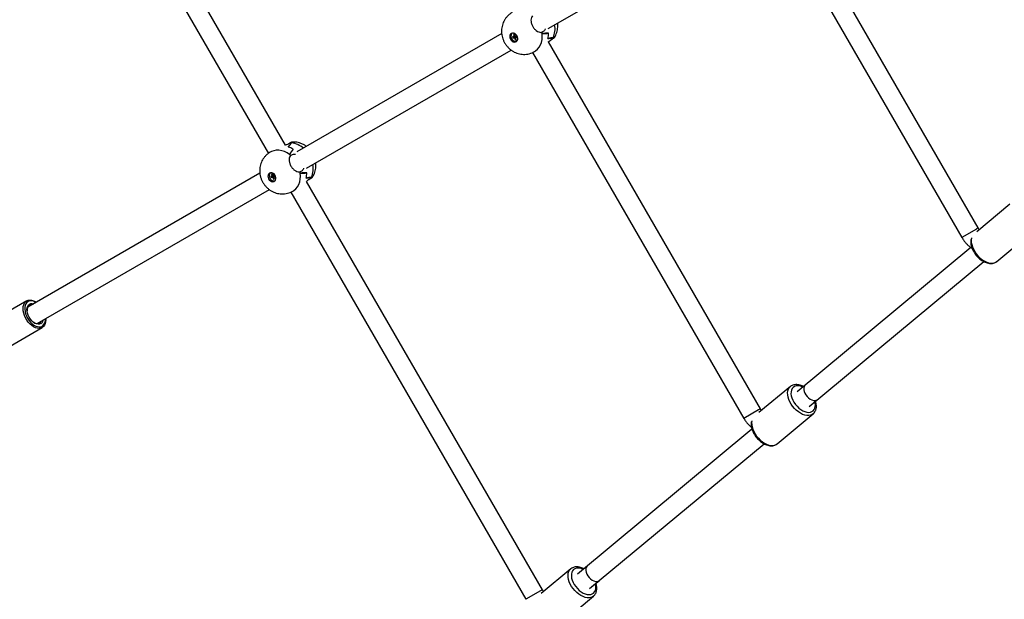
# Model space of a CAD drawing. Units: millimetres. Extents: x -15198 to -4369, y -2298 to 12272.
# Drawn here: x -11475 to -10644, y 832 to 1321 of the extents above; entities that cross this region are included whole.
import ezdxf

# ---------------------------------------------------------------- set-up
doc = ezdxf.new("R2010")
doc.units = ezdxf.units.MM
doc.header["$PDSIZE"] = -1
doc.layers.add('размер', color=92, linetype='Continuous', lineweight=15)
doc.dimstyles.new('Размер М1.1', dxfattribs={"dimtxt": 300, "dimasz": 200, "dimexe": 1, "dimexo": 1, "dimgap": 50, "dimtad": 1, "dimdec": 0, "dimzin": 0, "dimtxsty": 'Standard', "dimcen": 2.5, "dimazin": 0, "dimtfac": 1, "dimtmove": 0, "dimatfit": 3, "dimfxl": 1, "dimtzin": 0, "dimarcsym": 0})

# ---------------------------------------------------------------- blocks, each defined once
blk = doc.blocks.new('*D12')
at = {"layer": 'Defpoints', "color": 0, "transparency": 16777216}
for p in [(-8346.82, 5102.37), (-13876.82, -797.5), (-8557.57, -797.5)]:
    blk.add_point(p, dxfattribs=at)
at = {"layer": 'размер', "color": 0, "lineweight": -2, "transparency": 16777216}
for p, q in [((-8347.82, 5102.37), (-13877.82, 5102.37)), ((-13876.82, 4902.37), (-13876.82, -597.5)), ((-8558.57, -797.5), (-13877.82, -797.5))]:
    blk.add_line(p, q, dxfattribs=at)
at = {"layer": 'размер', "color": 0, "transparency": 16777216}
for points in [[(-13910.15, 4902.37), (-13843.48, 4902.37), (-13876.82, 5102.37)], [(-13910.15, -597.5), (-13843.48, -597.5), (-13876.82, -797.5)]]:
    blk.add_solid(points, dxfattribs=at)
at = {"layer": 'размер', "color": 0, "transparency": 16777216, "insert": (-14076.82, 2152.43), "char_height": 300, "attachment_point": 5, "rotation": 90}
blk.add_mtext('5900', dxfattribs=at)
blk = doc.blocks.new('*D14')
at = {"layer": 'Defpoints', "color": 0, "transparency": 16777216}
for p in [(-8346.82, 6602.37), (-14801.09, -2297.51), (-8136.82, -2297.51)]:
    blk.add_point(p, dxfattribs=at)
at = {"layer": 'размер', "color": 0, "lineweight": -2, "transparency": 16777216}
for p, q in [((-8347.82, 6602.37), (-14802.09, 6602.37)), ((-14801.09, 6402.37), (-14801.09, -2097.51)), ((-8137.82, -2297.51), (-14802.09, -2297.51))]:
    blk.add_line(p, q, dxfattribs=at)
at = {"layer": 'размер', "color": 0, "transparency": 16777216}
for points in [[(-14834.42, 6402.37), (-14767.75, 6402.37), (-14801.09, 6602.37)], [(-14834.42, -2097.51), (-14767.75, -2097.51), (-14801.09, -2297.51)]]:
    blk.add_solid(points, dxfattribs=at)
at = {"layer": 'размер', "color": 0, "transparency": 16777216, "insert": (-15001.09, 2152.43), "char_height": 300, "attachment_point": 5, "rotation": 90}
blk.add_mtext('8900', dxfattribs=at)

msp = doc.modelspace()

# ---------------------------------------------------------------- linework, layer by layer
at = {"color": 7, "linetype": 'Continuous', "lineweight": 25}
for p, q in [((-11250.83, 1215.2), (-11449.86, 1559.93)), ((-11463.72, 1551.93), (-11265.3, 1208.25)), ((-11029.18, 1313.53), (-10856.47, 1413.24)), ((-10666.38, 1145.25), (-10825.11, 1420.17)), ((-10838.37, 1411.14), (-10680.24, 1137.25)), ((-11068.51, 1309.3), (-11241.21, 1209.59)), ((-11058.07, 1306.94), (-11059.36, 1306.67)), ((-11059.36, 1306.67), (-11058.99, 1305.55)), ((-11057.13, 1307.06), (-11058.99, 1305.55)), ((-11058.99, 1305.55), (-11057.69, 1305.81)), ((-11057.63, 1308.67), (-11058.58, 1308.48)), ((-11058.58, 1308.48), (-11058.07, 1306.94)), ((-11057.13, 1307.16), (-11058.07, 1306.94)), ((-11055.83, 1307.32), (-11057.69, 1305.81)), ((-11057.69, 1305.81), (-11057.18, 1304.26)), ((-11057.12, 1307.13), (-11057.63, 1308.67)), ((-11056.39, 1304.91), (-11057.18, 1304.26)), ((-11057.18, 1304.26), (-11056.24, 1304.45)), ((-11057.16, 1307.15), (-11057.13, 1307.06)), ((-11057.13, 1307.06), (-11055.83, 1307.32)), ((-11055.83, 1307.39), (-11057.12, 1307.13)), ((-11055.79, 1307.26), (-11056.75, 1306)), ((-11056.75, 1306), (-11055.46, 1306.26)), ((-11056.24, 1304.45), (-11056.75, 1306)), ((-11055.46, 1306.26), (-11055.83, 1307.39)), ((-11055.83, 1307.32), (-11055.81, 1307.23)), ((-11034.55, 1310.46), (-11034.92, 1310.25)), ((-11032.94, 1311.39), (-11034.55, 1310.46)), ((-11034.39, 1309.42), (-11034.43, 1309.4)), ((-11028.87, 1309.61), (-11028.89, 1309.6)), ((-11028.89, 1309.6), (-11028.87, 1309.55)), ((-11027.1, 1304.05), (-11025.49, 1304.98)), ((-11025.51, 1304.97), (-11025.5, 1304.98)), ((-11025.03, 1305.88), (-11025.1, 1305.84)), ((-11056.54, 1302.77), (-11055.81, 1302.86)), ((-11056.2, 1302.81), (-11055.71, 1302.96)), ((-10850.26, 992.55), (-11029.13, 1302.38)), ((-11233.21, 1195.73), (-11060.5, 1295.45)), ((-11042.39, 1293.34), (-10864.11, 984.55)), ((-11040.76, 1294.14), (-11039.69, 1294.76)), ((-11246.77, 1217.06), (-11248.37, 1216.13)), ((-11246.77, 1217.06), (-11246.77, 1217.06)), ((-11245.86, 1217.02), (-11245.83, 1216.97)), ((-11245.75, 1217.01), (-11245.83, 1216.97)), ((-11262.72, 1209.87), (-11263.79, 1209.25)), ((-11247.36, 1207.13), (-11247.41, 1207.11)), ((-11246.54, 1206.48), (-11246.92, 1206.26)), ((-11246.54, 1206.48), (-11244.94, 1207.4)), ((-11244.49, 1211.85), (-11244.47, 1211.81)), ((-11244.44, 1211.82), (-11244.47, 1211.81)), ((-11272.54, 1191.5), (-11468.28, 1078.49)), ((-11262.09, 1189.14), (-11263.39, 1188.88)), ((-11263.39, 1188.88), (-11263.01, 1187.76)), ((-11261.15, 1189.26), (-11263.01, 1187.76)), ((-11263.01, 1187.76), (-11261.72, 1188.02)), ((-11261.66, 1190.88), (-11262.6, 1190.69)), ((-11262.6, 1190.69), (-11262.09, 1189.14)), ((-11261.16, 1189.36), (-11262.09, 1189.14)), ((-11259.86, 1189.53), (-11261.72, 1188.02)), ((-11261.72, 1188.02), (-11261.21, 1186.47)), ((-11261.15, 1189.33), (-11261.66, 1190.88)), ((-11261.18, 1189.36), (-11261.15, 1189.26)), ((-11259.85, 1189.59), (-11261.15, 1189.33)), ((-11261.15, 1189.26), (-11259.86, 1189.53)), ((-11259.81, 1189.47), (-11260.78, 1188.21)), ((-11260.78, 1188.21), (-11259.48, 1188.47)), ((-11260.27, 1186.66), (-11260.78, 1188.21)), ((-11259.86, 1189.53), (-11259.83, 1189.44)), ((-11259.48, 1188.47), (-11259.85, 1189.59)), ((-11238.57, 1192.67), (-11238.94, 1192.45)), ((-11236.96, 1193.6), (-11238.57, 1192.67)), ((-11238.41, 1191.63), (-11238.46, 1191.61)), ((-11232.89, 1191.82), (-11232.92, 1191.8)), ((-11232.92, 1191.8), (-11232.89, 1191.76)), ((-11229.05, 1188.09), (-11229.13, 1188.04)), ((-11260.41, 1187.11), (-11261.21, 1186.47)), ((-11261.21, 1186.47), (-11260.27, 1186.66)), ((-11260.57, 1184.97), (-11259.83, 1185.07)), ((-11260.23, 1185.02), (-11259.74, 1185.17)), ((-11034.13, 839.86), (-11233.16, 1184.58)), ((-11231.13, 1186.26), (-11229.52, 1187.19)), ((-11229.54, 1187.17), (-11229.52, 1187.18)), ((-11460.28, 1064.63), (-11264.52, 1177.65)), ((-11246.42, 1175.55), (-11047.99, 831.86)), ((-11244.79, 1176.35), (-11243.72, 1176.96)), ((-10639.63, 1165.27), (-10667.54, 1142.09)), ((-10650.84, 1116.97), (-10620.46, 1142.19)), ((-10672.62, 1128.78), (-10819.22, 1007.04)), ((-10809, 994.73), (-10661.82, 1116.95)), ((-11469.24, 1083.71), (-11500.91, 1065.42)), ((-11467.24, 1079.09), (-11467.9, 1079.04)), ((-11459.62, 1064.69), (-11459.24, 1065.23)), ((-11486.61, 1043.66), (-11456.24, 1061.19)), ((-10824.91, 1011.42), (-10851.42, 989.4)), ((-10825.07, 1011.27), (-10824.91, 1011.42)), ((-10812.45, 1012.66), (-10819.22, 1007.04)), ((-10809, 994.73), (-10802.23, 1000.35)), ((-10836.11, 963.12), (-10805.74, 988.34)), ((-10857.32, 975.4), (-11004.5, 853.19)), ((-10994.28, 840.88), (-10847.09, 963.1)), ((-11010.18, 857.57), (-11035.3, 836.71)), ((-11010.35, 857.42), (-11010.18, 857.57)), ((-10996.33, 859.97), (-11004.5, 853.19)), ((-10994.28, 840.88), (-10986.1, 847.66)), ((-11021.39, 809.26), (-10991.02, 834.49))]:
    msp.add_line(p, q, dxfattribs=at)
at = {"color": 8, "linetype": 'Continuous', "lineweight": 25}
for p, q in [((-10667.87, 1144.39), (-10680.24, 1137.25)), ((-10666.38, 1145.25), (-10667.87, 1144.39)), ((-10851.74, 991.7), (-10864.11, 984.55)), ((-10850.26, 992.55), (-10851.74, 991.7)), ((-11034.13, 839.86), (-11035.62, 839.01)), ((-11035.62, 839.01), (-11047.99, 831.86))]:
    msp.add_line(p, q, dxfattribs=at)
at = {"color": 7, "linetype": 'Continuous', "lineweight": 25, "flags": 128}
for points in [[(-11060.31, 1309.41), (-11061.02, 1308.8), (-11061.49, 1307.93), (-11061.68, 1306.88), (-11061.57, 1305.75), (-11061.17, 1304.64), (-11060.51, 1303.65), (-11059.66, 1302.86), (-11058.69, 1302.34), (-11057.68, 1302.15), (-11056.73, 1302.29), (-11055.92, 1302.76), (-11055.32, 1303.51), (-11054.99, 1304.48), (-11054.95, 1305.58), (-11055.21, 1306.71), (-11055.74, 1307.78), (-11056.5, 1308.68), (-11057.43, 1309.34), (-11058.43, 1309.7), (-11059.42, 1309.72), (-11060.31, 1309.41)], [(-11059.6, 1309.69), (-11060.19, 1309.06), (-11060.6, 1308.12), (-11060.69, 1307.01), (-11060.47, 1305.85), (-11059.95, 1304.75), (-11059.18, 1303.82), (-11058.23, 1303.15), (-11057.21, 1302.8), (-11056.2, 1302.81)], [(-11059.73, 1309.66), (-11059.95, 1309.42), (-11060.18, 1309.07)], [(-11264.33, 1191.62), (-11265.04, 1191), (-11265.52, 1190.13), (-11265.7, 1189.09), (-11265.59, 1187.96), (-11265.19, 1186.85), (-11264.54, 1185.85), (-11263.69, 1185.06), (-11262.71, 1184.55), (-11261.71, 1184.35), (-11260.76, 1184.5), (-11259.95, 1184.97), (-11259.35, 1185.72), (-11259.01, 1186.69), (-11258.97, 1187.78), (-11259.23, 1188.92), (-11259.77, 1189.98), (-11260.53, 1190.88), (-11261.45, 1191.54), (-11262.45, 1191.9), (-11263.44, 1191.93), (-11264.33, 1191.62)], [(-11263.62, 1191.9), (-11264.21, 1191.27), (-11264.62, 1190.32), (-11264.72, 1189.22), (-11264.5, 1188.06), (-11263.97, 1186.96), (-11263.2, 1186.03), (-11262.26, 1185.35), (-11261.23, 1185.01), (-11260.23, 1185.02)], [(-11263.75, 1191.86), (-11263.97, 1191.62), (-11264.21, 1191.27)], [(-11456.24, 1061.19), (-11457.48, 1060.68), (-11458.86, 1060.49), (-11460.34, 1060.63), (-11461.89, 1061.09), (-11463.47, 1061.86), (-11465.02, 1062.92), (-11466.51, 1064.24), (-11467.9, 1065.78), (-11469.15, 1067.51), (-11470.22, 1069.37), (-11471.09, 1071.31), (-11471.74, 1073.29), (-11472.13, 1075.24), (-11472.27, 1077.11), (-11472.15, 1078.86), (-11471.77, 1080.44), (-11471.15, 1081.79), (-11470.3, 1082.89), (-11469.24, 1083.71), (-11468, 1084.22), (-11466.63, 1084.4), (-11465.14, 1084.27), (-11463.59, 1083.81), (-11462.01, 1083.04), (-11461.24, 1082.55)], [(-11461.26, 1082.54), (-11462.52, 1083.19), (-11464.04, 1083.7), (-11465.5, 1083.88), (-11466.85, 1083.72), (-11468.06, 1083.23), (-11469.09, 1082.43), (-11469.9, 1081.34), (-11470.47, 1079.98), (-11470.79, 1078.42), (-11470.85, 1076.68), (-11470.63, 1074.82), (-11470.16, 1072.91), (-11469.44, 1070.99), (-11468.49, 1069.13), (-11467.36, 1067.38), (-11466.05, 1065.8), (-11464.63, 1064.43), (-11463.13, 1063.32), (-11461.6, 1062.49), (-11460.08, 1061.98), (-11458.62, 1061.81), (-11457.27, 1061.96), (-11456.06, 1062.45), (-11456.06, 1062.45)], [(-11457.31, 1064.61), (-11458.4, 1064.2), (-11459.62, 1064.12), (-11460.94, 1064.37), (-11462.3, 1064.95), (-11463.66, 1065.83), (-11464.95, 1066.98), (-11466.13, 1068.35), (-11467.15, 1069.9), (-11467.98, 1071.56), (-11468.58, 1073.27), (-11468.93, 1074.97), (-11469.02, 1076.58), (-11468.84, 1078.05), (-11468.4, 1079.32), (-11467.71, 1080.34), (-11466.81, 1081.07), (-11465.73, 1081.49), (-11464.5, 1081.57), (-11463.31, 1081.36)], [(-11465.2, 1080.27), (-11465.95, 1080.2), (-11466.99, 1079.81), (-11467.85, 1079.1), (-11468.48, 1078.1), (-11468.86, 1076.86), (-11468.97, 1075.42), (-11468.97, 1075.23)], [(-11458.49, 1065.09), (-11457.64, 1065.8), (-11457.2, 1066.41)], [(-11453.25, 1068.7), (-11453.21, 1067.79), (-11453.33, 1066.04), (-11453.71, 1064.46), (-11454.33, 1063.11), (-11455.18, 1062.01), (-11456.24, 1061.19)], [(-10812.45, 1012.66), (-10812.84, 1012.27), (-10813.39, 1011.32), (-10813.67, 1010.14), (-10813.64, 1008.8), (-10813.32, 1007.34), (-10812.73, 1005.85), (-10811.88, 1004.39), (-10810.81, 1003.02), (-10809.59, 1001.82), (-10808.26, 1000.84), (-10806.88, 1000.12), (-10805.53, 999.71), (-10804.26, 999.61), (-10803.14, 999.83), (-10802.23, 1000.35)], [(-10996.33, 859.97), (-10996.72, 859.58), (-10997.27, 858.63), (-10997.54, 857.45), (-10997.52, 856.11), (-10997.2, 854.65), (-10996.6, 853.16), (-10995.75, 851.7), (-10994.69, 850.33), (-10993.46, 849.13), (-10992.13, 848.15), (-10990.76, 847.43), (-10989.41, 847.02), (-10988.14, 846.92), (-10987.02, 847.14), (-10986.1, 847.66)]]:
    msp.add_lwpolyline(points, dxfattribs=at)
at = {"color": 8, "linetype": 'Continuous', "lineweight": 25, "flags": 128}
for points in [[(-11040.77, 1294.14), (-11039.86, 1294.71), (-11038.23, 1296.11), (-11036.84, 1297.79), (-11035.72, 1299.74), (-11034.91, 1301.92), (-11034.4, 1304.27), (-11034.23, 1306.74), (-11034.38, 1309.3)], [(-11247.46, 1207.21), (-11249.6, 1208.61), (-11251.84, 1209.7), (-11254.12, 1210.44), (-11256.41, 1210.82), (-11258.66, 1210.83), (-11260.82, 1210.47), (-11262.84, 1209.75), (-11263.8, 1209.25)], [(-11244.79, 1176.34), (-11243.89, 1176.92), (-11242.25, 1178.31), (-11240.86, 1180), (-11239.75, 1181.95), (-11238.93, 1184.12), (-11238.43, 1186.47), (-11238.25, 1188.95), (-11238.4, 1191.51)], [(-10671.99, 1136.91), (-10672.08, 1136.54), (-10672.32, 1134.89), (-10672.27, 1133.1), (-10671.95, 1131.2), (-10671.36, 1129.23), (-10670.51, 1127.25), (-10669.43, 1125.3), (-10668.13, 1123.42), (-10666.65, 1121.66), (-10665.03, 1120.06), (-10663.3, 1118.66), (-10661.5, 1117.49), (-10659.67, 1116.58), (-10657.87, 1115.95), (-10656.12, 1115.61), (-10654.47, 1115.58), (-10652.97, 1115.85), (-10651.64, 1116.41), (-10650.84, 1116.97)], [(-10805.68, 988.39), (-10806.54, 987.78), (-10807.87, 987.22), (-10809.38, 986.95), (-10811.02, 986.98), (-10812.77, 987.32), (-10814.58, 987.95), (-10816.4, 988.86), (-10818.2, 990.03), (-10819.93, 991.43), (-10821.56, 993.03), (-10823.03, 994.79), (-10824.33, 996.66), (-10825.41, 998.62), (-10826.26, 1000.6), (-10826.86, 1002.56), (-10827.18, 1004.47), (-10827.22, 1006.26), (-10826.99, 1007.91), (-10826.48, 1009.37), (-10825.71, 1010.6), (-10825.07, 1011.27)], [(-10814.38, 1011.06), (-10815.46, 1011.5), (-10817.13, 1011.96), (-10818.71, 1012.11), (-10820.17, 1011.96), (-10821.46, 1011.51), (-10822.56, 1010.77), (-10823.42, 1009.75), (-10824.03, 1008.5), (-10824.36, 1007.04), (-10824.42, 1005.41), (-10824.2, 1003.66), (-10823.7, 1001.83), (-10822.94, 999.97), (-10821.94, 998.15), (-10820.73, 996.39), (-10819.33, 994.76), (-10817.79, 993.3), (-10816.16, 992.04), (-10814.46, 991.02), (-10812.76, 990.27), (-10811.09, 989.82), (-10809.51, 989.66), (-10808.05, 989.81), (-10806.75, 990.27), (-10805.66, 991.01), (-10804.8, 992.02), (-10804.19, 993.27), (-10804.19, 993.27)], [(-10857.41, 982.48), (-10857.6, 981.04), (-10857.55, 979.25), (-10857.23, 977.34), (-10856.64, 975.38), (-10855.79, 973.4), (-10854.7, 971.44), (-10853.41, 969.56), (-10851.93, 967.81), (-10850.31, 966.21), (-10848.57, 964.81), (-10846.78, 963.64), (-10844.95, 962.73), (-10843.14, 962.1), (-10841.4, 961.76), (-10839.75, 961.73), (-10838.25, 962), (-10836.91, 962.56), (-10836.11, 963.12)], [(-10990.95, 834.54), (-10991.82, 833.93), (-10993.15, 833.36), (-10994.66, 833.1), (-10996.3, 833.13), (-10998.05, 833.47), (-10999.86, 834.1), (-11001.68, 835.01), (-11003.48, 836.18), (-11005.21, 837.58), (-11006.83, 839.18), (-11008.31, 840.93), (-11009.61, 842.81), (-11010.69, 844.76), (-11011.54, 846.75), (-11012.13, 848.71), (-11012.46, 850.61), (-11012.5, 852.41), (-11012.27, 854.05), (-11011.76, 855.51), (-11010.99, 856.75), (-11010.35, 857.42)], [(-10999.66, 857.21), (-11000.74, 857.65), (-11002.4, 858.1), (-11003.99, 858.26), (-11005.45, 858.11), (-11006.74, 857.66), (-11007.83, 856.91), (-11008.7, 855.9), (-11009.3, 854.65), (-11009.64, 853.19), (-11009.7, 851.56), (-11009.48, 849.8), (-11008.98, 847.98), (-11008.22, 846.12), (-11007.22, 844.29), (-11006, 842.54), (-11004.61, 840.91), (-11003.07, 839.44), (-11001.43, 838.18), (-10999.74, 837.17), (-10998.04, 836.42), (-10996.37, 835.96), (-10994.78, 835.81), (-10993.33, 835.96), (-10992.03, 836.41), (-10990.94, 837.16), (-10990.08, 838.17), (-10989.47, 839.42), (-10989.47, 839.42)]]:
    msp.add_lwpolyline(points, dxfattribs=at)
at = {"color": 8, "linetype": 'Continuous', "lineweight": 25}
for centre, radius, start, end in [((-11041.45, 1313.17), 17.97, 336.08176, 11.09489), ((-11247.73, 1198.96), 18.16, 49.09421, 83.72914), ((-11245.47, 1195.37), 17.97, 336.08176, 11.09489), ((-10813.71, 996.06), 9.92, 343.6655, 15.70451), ((-10998.99, 842.21), 9.92, 343.6655, 15.70451)]:
    msp.add_arc(centre, radius, start, end, dxfattribs=at)
at = {"color": 7, "linetype": 'Continuous', "lineweight": 25}
for centre, radius, start, end in [((-11055.67, 1306.72), 21.45, 6.92494, 10.07081), ((-11055.7, 1306.71), 21.49, 7.25977, 10.05616), ((-11046.42, 1309.85), 17.56, 344.49992, 359.03475), ((-11046.46, 1309.86), 17.6, 344.69207, 359.20458), ((-11037.66, 1311.86), 13.98, 330.47933, 334.66412), ((-11037.64, 1311.85), 13.95, 330.49377, 334.22319), ((-11253.01, 1196.5), 17.56, 60.96525, 75.50008), ((-11253.03, 1196.46), 17.6, 60.79542, 75.30793), ((-11246.89, 1203.08), 13.98, 85.33588, 89.52067), ((-11246.89, 1203.11), 13.95, 85.77681, 89.50623), ((-11260.35, 1190.06), 21.45, 49.92919, 53.07506), ((-11260.37, 1190.03), 21.49, 49.94384, 52.74023), ((-11259.73, 1188.92), 21.49, 7.25977, 10.05616), ((-11259.69, 1188.92), 21.45, 6.92494, 10.07081), ((-11250.44, 1192.06), 17.56, 344.49992, 359.03475), ((-11250.48, 1192.06), 17.6, 344.69207, 359.20458), ((-11241.69, 1194.07), 13.98, 330.47933, 334.66412), ((-11241.66, 1194.06), 13.95, 330.49377, 334.22319), ((-11460.47, 1069.66), 4.98, 233.27208, 293.41025), ((-11459.69, 1068.39), 4.46, 302.166, 348.45043), ((-11460.1, 1068.01), 6.87, 306.0284, 5.6547)]:
    msp.add_arc(centre, radius, start, end, dxfattribs=at)
for centre, major_axis, ratio, start_param, end_param in [((-11068.71, 1299.94), (50.35, 7.97), 0.109077, 0.640711, 0.803656), ((-10995.99, 1341.93), (48.83, 28.19), 0.336979, 3.638836, 3.798195), ((-11038.06, 1317.64), (-4.02, 6.96), 0.489576, 3.271259, 3.275617), ((-11021.09, 1327.44), (26.25, 15.16), 0.626744, 4.059038, 4.221984), ((-11093.81, 1285.45), (72.41, 20.27), 0.050143, 0.303802, 0.463161), ((-11038.97, 1317.11), (-7.8, 17.37), 0.782161, 3.654037, 3.718296), ((-11225.11, 1209.64), (26.25, 15.16), 0.626744, 2.061202, 2.224147), ((-11297.84, 1167.66), (53.76, 52.57), 0.050143, 5.820024, 5.979383), ((-11200.01, 1224.13), (48.83, 28.19), 0.336979, 2.48499, 2.644349), ((-11272.74, 1182.15), (32.08, 39.62), 0.109077, 5.479529, 5.642475), ((-11242.08, 1199.85), (-4.02, 6.96), 0.489576, 6.149161, 6.153519), ((-11272.74, 1182.15), (50.35, 7.97), 0.109077, 0.640711, 0.803656), ((-11200.01, 1224.13), (48.83, 28.19), 0.336979, 3.638836, 3.798195), ((-11242.08, 1199.85), (-4.02, 6.96), 0.489576, 3.271259, 3.275617), ((-11225.11, 1209.64), (26.25, 15.16), 0.626744, 4.059038, 4.221984), ((-11297.84, 1167.66), (72.41, 20.27), 0.050143, 0.303802, 0.463161), ((-11243, 1199.32), (-7.8, 17.37), 0.782161, 3.654037, 3.718296)]:
    msp.add_ellipse(centre, major_axis=major_axis, ratio=ratio, start_param=start_param, end_param=end_param, dxfattribs=at)
for points, knots in [([(-11059.76, 1327.05), (-11060.39, 1326.65), (-11061.68, 1325.84), (-11063.4, 1324.32), (-11064.93, 1322.59), (-11066.21, 1320.67), (-11067.24, 1318.62), (-11067.99, 1316.45), (-11068.48, 1314.2), (-11068.68, 1311.89), (-11068.6, 1309.54), (-11068.23, 1307.19), (-11067.57, 1304.87), (-11066.62, 1302.62), (-11065.38, 1300.46), (-11063.87, 1298.46), (-11062.09, 1296.64), (-11060.09, 1295.05), (-11057.96, 1293.78), (-11055.77, 1292.84), (-11053.58, 1292.2), (-11051.26, 1291.82), (-11048.85, 1291.75), (-11046.39, 1292.01), (-11044.04, 1292.63), (-11042.15, 1293.35), (-11041.13, 1293.97), (-11040.79, 1294.17)], [0, 0, 0, 0, 0.038329, 0.078272, 0.117865, 0.15722, 0.196458, 0.235709, 0.275107, 0.314783, 0.354855, 0.395417, 0.43653, 0.478225, 0.520504, 0.563346, 0.606674, 0.650378, 0.694288, 0.733636, 0.772701, 0.811509, 0.854295, 0.896625, 0.938351, 0.979489, 1, 1, 1, 1]), ([(-11042.52, 1324.27), (-11042.85, 1323.83), (-11043.53, 1322.96), (-11043.87, 1320.83), (-11043.61, 1318.38), (-11042.69, 1315.84), (-11041.2, 1313.54), (-11039.31, 1311.72), (-11037.28, 1310.58), (-11035.64, 1310.24), (-11034.83, 1310.41), (-11034.55, 1310.47)], [0, 0, 0, 0, 0.116688, 0.23338, 0.350265, 0.4676, 0.584887, 0.70206, 0.819427, 0.93662, 1, 1, 1, 1]), ([(-11031.61, 1313.46), (-11031.73, 1313.13), (-11032.05, 1312.25), (-11032.6, 1311.72), (-11032.94, 1311.39)], [0, 0, 0, 0, 0.373824, 1, 1, 1, 1]), ([(-11024.5, 1305.43), (-11024.35, 1305.63), (-11023.74, 1306.43), (-11022.92, 1308.01), (-11022.05, 1310.13), (-11021.47, 1312.36), (-11021.17, 1314.65), (-11021.12, 1316.57), (-11021.26, 1317.71), (-11021.31, 1318.07)], [0, 0, 0, 0, 0.055518, 0.22709, 0.398511, 0.570362, 0.743224, 0.91764, 1, 1, 1, 1]), ([(-11027.34, 1303.86), (-11026.82, 1304.16), (-11026.13, 1304.56), (-11025.76, 1304.76), (-11025.67, 1304.81)], [0, 0, 0, 0, 0.752786, 1, 1, 1, 1]), ([(-11024.49, 1305.42), (-11024.48, 1305.42), (-11024.34, 1305.49), (-11024.72, 1305.31), (-11025.3, 1305.06), (-11025.5, 1304.98)], [0, 0, 0, 0, 0.029555, 0.659381, 1, 1, 1, 1]), ([(-11029.22, 1302.29), (-11028.94, 1302.56), (-11028.17, 1303.26), (-11027.51, 1303.75), (-11027.1, 1304.05)], [0, 0, 0, 0, 0.373824, 1, 1, 1, 1]), ([(-11248.37, 1216.13), (-11248.99, 1215.86), (-11249.73, 1215.55), (-11250.69, 1215.25), (-11250.83, 1215.2)], [0, 0, 0, 0, 0.848336, 1, 1, 1, 1]), ([(-11246.91, 1217.05), (-11247.22, 1216.86), (-11247.66, 1216.58), (-11248.41, 1216.15), (-11248.64, 1216.02)], [0, 0, 0, 0, 0.696738, 1, 1, 1, 1]), ([(-11246.77, 1217.06), (-11246.44, 1217.3), (-11245.9, 1217.7), (-11245.94, 1217.67), (-11245.95, 1217.66)], [0, 0, 0, 0, 0.627396, 1, 1, 1, 1]), ([(-11233.34, 1214.13), (-11233.79, 1214.47), (-11234.94, 1215.31), (-11236.9, 1216.28), (-11239.13, 1217.1), (-11241.43, 1217.62), (-11243.72, 1217.86), (-11245.26, 1217.74), (-11245.95, 1217.69)], [0, 0, 0, 0, 0.125914, 0.31685, 0.487231, 0.656435, 0.843398, 1, 1, 1, 1]), ([(-11263.79, 1209.25), (-11264.42, 1208.86), (-11265.71, 1208.05), (-11267.43, 1206.53), (-11268.96, 1204.79), (-11270.24, 1202.88), (-11271.26, 1200.83), (-11272.02, 1198.66), (-11272.5, 1196.41), (-11272.7, 1194.09), (-11272.62, 1191.75), (-11272.25, 1189.4), (-11271.59, 1187.08), (-11270.64, 1184.82), (-11269.4, 1182.67), (-11267.89, 1180.66), (-11266.12, 1178.84), (-11264.11, 1177.26), (-11261.98, 1175.99), (-11259.79, 1175.04), (-11257.6, 1174.4), (-11255.29, 1174.02), (-11252.87, 1173.95), (-11250.42, 1174.22), (-11248.06, 1174.83), (-11246.18, 1175.56), (-11245.15, 1176.17), (-11244.81, 1176.38)], [0, 0, 0, 0, 0.038329, 0.078272, 0.117865, 0.15722, 0.196458, 0.235709, 0.275107, 0.314783, 0.354855, 0.395417, 0.43653, 0.478225, 0.520504, 0.563346, 0.606674, 0.650378, 0.694288, 0.733636, 0.772701, 0.811509, 0.854295, 0.896625, 0.938351, 0.979489, 1, 1, 1, 1]), ([(-11246.54, 1206.47), (-11246.88, 1206.04), (-11247.55, 1205.17), (-11247.9, 1203.04), (-11247.63, 1200.59), (-11246.72, 1198.05), (-11245.22, 1195.75), (-11243.33, 1193.93), (-11241.3, 1192.79), (-11239.67, 1192.45), (-11238.86, 1192.61), (-11238.57, 1192.67)], [0, 0, 0, 0, 0.116688, 0.23338, 0.350265, 0.4676, 0.584887, 0.70206, 0.819427, 0.93662, 1, 1, 1, 1]), ([(-11244.94, 1207.4), (-11244.33, 1207.58), (-11243.58, 1207.8), (-11242.66, 1207.6), (-11242.49, 1207.56)], [0, 0, 0, 0, 0.819133, 1, 1, 1, 1]), ([(-11228.53, 1187.64), (-11228.38, 1187.84), (-11227.77, 1188.64), (-11226.94, 1190.22), (-11226.07, 1192.33), (-11225.49, 1194.56), (-11225.2, 1196.86), (-11225.14, 1198.78), (-11225.29, 1199.91), (-11225.34, 1200.28)], [0, 0, 0, 0, 0.055518, 0.22709, 0.398511, 0.570362, 0.743224, 0.91764, 1, 1, 1, 1]), ([(-11235.63, 1195.67), (-11235.75, 1195.34), (-11236.07, 1194.45), (-11236.62, 1193.93), (-11236.96, 1193.6)], [0, 0, 0, 0, 0.373824, 1, 1, 1, 1]), ([(-11233.25, 1184.5), (-11232.96, 1184.76), (-11232.19, 1185.47), (-11231.54, 1185.95), (-11231.13, 1186.26)], [0, 0, 0, 0, 0.373824, 1, 1, 1, 1]), ([(-11231.37, 1186.07), (-11230.85, 1186.37), (-11230.15, 1186.77), (-11229.78, 1186.97), (-11229.69, 1187.01)], [0, 0, 0, 0, 0.752786, 1, 1, 1, 1]), ([(-11228.51, 1187.63), (-11228.5, 1187.63), (-11228.37, 1187.69), (-11228.75, 1187.51), (-11229.32, 1187.27), (-11229.52, 1187.18)], [0, 0, 0, 0, 0.029555, 0.659381, 1, 1, 1, 1]), ([(-10665.43, 1143.85), (-10665.68, 1144.19), (-10666.02, 1144.64), (-10666.31, 1145.13), (-10666.38, 1145.25)], [0, 0, 0, 0, 0.751684, 1, 1, 1, 1]), ([(-10680.24, 1137.25), (-10679.96, 1136.78), (-10679.19, 1135.51), (-10677.76, 1133.56), (-10675.9, 1131.49), (-10673.93, 1129.68), (-10672.52, 1128.69), (-10671.85, 1128.22)], [0, 0, 0, 0, 0.130974, 0.353782, 0.577155, 0.800962, 1, 1, 1, 1]), ([(-10672.46, 1135.86), (-10672.53, 1135.54), (-10672.74, 1134.69), (-10672.78, 1133.18), (-10672.6, 1131.36), (-10672.15, 1129.46), (-10671.46, 1127.54), (-10670.53, 1125.64), (-10669.4, 1123.8), (-10668.08, 1122.06), (-10666.6, 1120.45), (-10664.99, 1119.01), (-10663.29, 1117.76), (-10661.51, 1116.73), (-10659.7, 1115.95), (-10657.88, 1115.45), (-10656.1, 1115.24), (-10654.39, 1115.34), (-10652.84, 1115.76), (-10651.67, 1116.3), (-10651.12, 1116.78), (-10650.95, 1116.93)], [0, 0, 0, 0, 0.031806, 0.085735, 0.140822, 0.196557, 0.25247, 0.308311, 0.364048, 0.419721, 0.475403, 0.531164, 0.587081, 0.643238, 0.699691, 0.756417, 0.813127, 0.869235, 0.924026, 0.977101, 1, 1, 1, 1]), ([(-10813.94, 1011.43), (-10814.28, 1011.61), (-10815.21, 1012.12), (-10816.77, 1012.66), (-10818.58, 1013.06), (-10820.34, 1013.15), (-10822, 1012.92), (-10823.49, 1012.38), (-10824.53, 1011.79), (-10824.98, 1011.32), (-10825.09, 1011.22)], [0, 0, 0, 0, 0.084294, 0.233375, 0.383009, 0.532035, 0.67871, 0.821316, 0.959461, 1, 1, 1, 1]), ([(-10805.69, 988.43), (-10805.53, 988.56), (-10804.98, 988.99), (-10804.27, 989.95), (-10803.77, 990.93), (-10803.45, 991.79), (-10803.18, 992.72), (-10802.97, 994.15), (-10803.01, 995.93), (-10803.24, 997.6), (-10803.58, 998.68), (-10803.71, 999.12)], [0, 0, 0, 0, 0.057797, 0.196844, 0.332894, 0.363438, 0.448397, 0.594375, 0.742811, 0.893897, 1, 1, 1, 1]), ([(-10849.31, 991.16), (-10849.56, 991.49), (-10849.9, 991.94), (-10850.19, 992.43), (-10850.26, 992.55)], [0, 0, 0, 0, 0.750962, 1, 1, 1, 1]), ([(-10864.11, 984.55), (-10863.83, 984.08), (-10863.07, 982.82), (-10861.63, 980.87), (-10859.79, 978.79), (-10858.4, 977.58), (-10857.71, 976.98)], [0, 0, 0, 0, 0.163926, 0.442788, 0.72236, 1, 1, 1, 1]), ([(-10857.81, 981.63), (-10857.86, 981.44), (-10858.03, 980.71), (-10858.05, 979.33), (-10857.88, 977.5), (-10857.43, 975.6), (-10856.74, 973.68), (-10855.81, 971.78), (-10854.67, 969.95), (-10853.35, 968.21), (-10851.88, 966.6), (-10850.27, 965.16), (-10848.57, 963.91), (-10846.79, 962.88), (-10844.98, 962.1), (-10843.16, 961.59), (-10841.38, 961.38), (-10839.67, 961.48), (-10838.11, 961.91), (-10836.95, 962.45), (-10836.4, 962.93), (-10836.23, 963.07)], [0, 0, 0, 0, 0.019613, 0.074221, 0.130002, 0.186439, 0.243056, 0.2996, 0.356039, 0.412413, 0.468796, 0.52526, 0.581881, 0.638745, 0.695909, 0.753349, 0.810774, 0.867588, 0.923069, 0.976812, 1, 1, 1, 1]), ([(-10999.22, 857.57), (-10999.55, 857.76), (-11000.49, 858.26), (-11002.05, 858.81), (-11003.86, 859.21), (-11005.62, 859.29), (-11007.28, 859.07), (-11008.76, 858.52), (-11009.8, 857.94), (-11010.26, 857.47), (-11010.37, 857.36)], [0, 0, 0, 0, 0.084294, 0.233375, 0.383009, 0.532035, 0.67871, 0.821316, 0.959461, 1, 1, 1, 1]), ([(-11033.18, 838.47), (-11033.44, 838.8), (-11033.77, 839.25), (-11034.06, 839.74), (-11034.13, 839.86)], [0, 0, 0, 0, 0.75094, 1, 1, 1, 1]), ([(-10990.97, 834.58), (-10990.8, 834.71), (-10990.25, 835.13), (-10989.55, 836.1), (-10989.04, 837.08), (-10988.72, 837.94), (-10988.46, 838.87), (-10988.25, 840.3), (-10988.28, 842.07), (-10988.52, 843.74), (-10988.85, 844.82), (-10988.99, 845.27)], [0, 0, 0, 0, 0.057797, 0.196844, 0.332894, 0.363438, 0.448397, 0.594375, 0.742811, 0.893897, 1, 1, 1, 1])]:
    msp.add_open_spline(points, degree=3, knots=knots, dxfattribs=at)

# ---------------------------------------------------------------- dimensions: what is measured, and where the dimension line sits
at = {"layer": 'размер'}
for base, p1, p2, picture, middle in [((-14801.09, -2297.51), (-8346.82, 6602.37), (-8136.82, -2297.51), '*D14', (-15001.09, 2152.43)), ((-13876.82, -797.5), (-8346.82, 5102.37), (-8557.57, -797.5), '*D12', (-14076.82, 2152.43))]:
    dim = msp.add_linear_dim(base=base, p1=p1, p2=p2, angle=90, dimstyle='Размер М1.1', dxfattribs=at)
    dim.commit()
    dim.dimension.update_dxf_attribs({"geometry": picture, "text_midpoint": middle})

doc.saveas('drawing.dxf')
